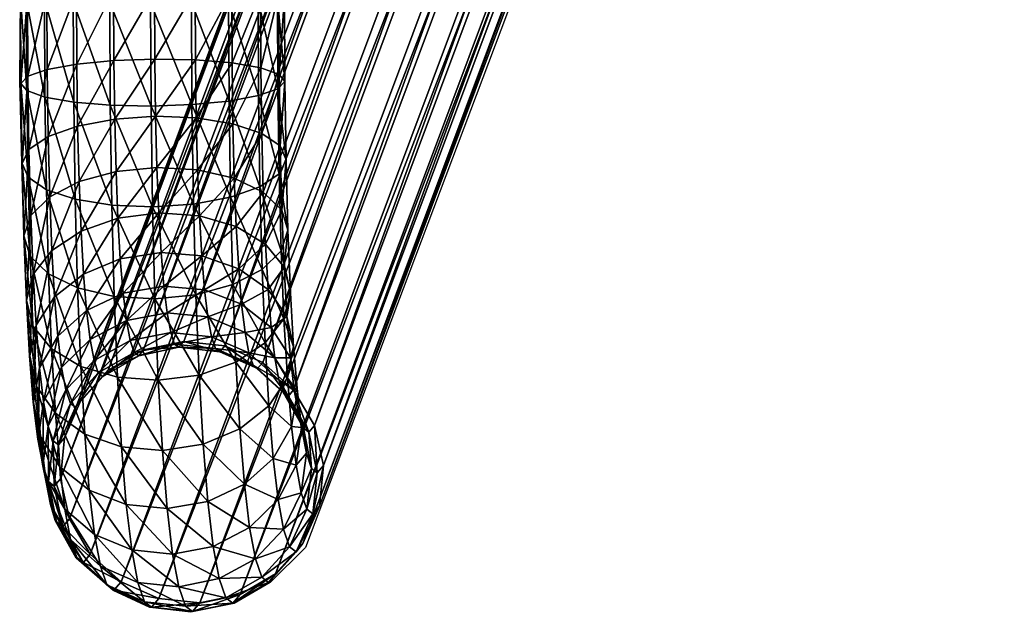
# Model space of a CAD drawing. Units: metres. Extents: x -7.968 to -7.449, y -0.033 to 0.522.
# Drawn here: x -7.966 to -7.921, y -0.033 to -0.006 of the extents above; entities that cross this region are included whole.
import ezdxf

# ---------------------------------------------------------------- set-up
doc = ezdxf.new("R2010")
doc.units = ezdxf.units.M
doc.header["$MEASUREMENT"] = 0
for name, color, linetype in [('72_PROFIM_COM_D2_ANY', 2, 'Continuous'), ('72_PROFIM_COM_D3_CH_STELAZ', 7, 'Continuous'), ('72_PROFIM_INSERT', 7, 'Continuous')]:
    doc.layers.add(name, color=color, linetype=linetype)

# ---------------------------------------------------------------- blocks, each defined once
blk = doc.blocks.new('72_PROFIM_COM_D2_CH_HOCKER')
at = {"layer": '72_PROFIM_COM_D2_ANY'}
blk.add_lwpolyline([(0.040828, 0.219395), (0.129224, 0.216977), (0.180749, 0.212443), (0.197826, 0.208435), (0.207283, 0.20489), (0.209054, 0.203945), (0.244161, 0.296911), (0.245765, 0.298506), (0.247401, 0.299454), (0.24936, 0.299862), (0.251223, 0.299635), (0.252894, 0.29887), (0.254582, 0.297401), (0.255524, 0.295694), (0.255748, 0.294956), (0.256315, 0.291983), (0.256522, 0.29031), (0.256693, 0.288196), (0.256836, 0.285679), (0.256955, 0.282744), (0.25704, 0.279447), (0.257142, 0.275699), (0.257112, 0.271866), (0.257122, -0.227514)], dxfattribs=at)
blk = doc.blocks.new('72profim_com28CB9485735F84BACA2A25B0D26841F6D')
blk.add_blockref('72_PROFIM_COM_D2_CH_HOCKER', (0, 0))
blk = doc.blocks.new('72PROFIM_COM_D3_CH_STEL_HOCKER')
mesh = blk.add_polyface()
corners = [(0.249288, 0.299827, 0.033383), (0.247457, 0.29944, 0.033237), (0.247127, 0.299044, 0.037475), (0.248955, 0.299428, 0.037664), (0.25115, 0.299627, 0.033521), (0.243622, 0.293517, 0.032836), (0.24401, 0.291675, 0.032831), (0.24375, 0.291367, 0.036144), (0.243345, 0.293188, 0.03637), (0.243819, 0.295388, 0.032885), (0.243525, 0.295038, 0.036644), (0.244582, 0.297106, 0.032975), (0.244272, 0.296737, 0.036938), (0.245835, 0.298502, 0.033096), (0.245513, 0.298117, 0.037224), (0.249615, 0.29958, 0.028977), (0.247779, 0.299196, 0.028895), (0.251474, 0.299381, 0.029138), (0.243878, 0.293323, 0.029378), (0.244246, 0.291497, 0.029643), (0.244095, 0.295179, 0.029152), (0.244877, 0.296883, 0.028986), (0.246146, 0.298267, 0.028898), (0.249917, 0.2987, 0.024696), (0.248077, 0.298329, 0.024674), (0.244115, 0.292632, 0.026014), (0.244465, 0.290859, 0.02654), (0.244352, 0.294433, 0.02552), (0.245151, 0.296085, 0.025107), (0.246435, 0.297428, 0.024815), (0.250193, 0.297213, 0.020607), (0.248349, 0.296862, 0.020643), (0.244586, 0.293172, 0.022054), (0.244332, 0.291465, 0.022805), (0.245401, 0.294738, 0.021403), (0.246698, 0.29601, 0.020917), (0.250442, 0.295139, 0.016781), (0.248595, 0.294818, 0.01687), (0.244797, 0.291419, 0.018819), (0.245627, 0.292862, 0.017941), (0.246935, 0.294033, 0.01727), (0.250661, 0.292498, 0.013293), (0.24881, 0.292214, 0.013432), (0.247144, 0.291517, 0.013948)]
mesh.append_faces([[corners[k] for k in face] for face in [(0, 1, 2), (2, 3, 0), (4, 0, 3), (5, 6, 7), (7, 8, 5), (9, 5, 8), (8, 10, 9), (11, 9, 10), (10, 12, 11), (13, 11, 12), (12, 14, 13), (1, 13, 14), (14, 2, 1), (15, 16, 1), (1, 0, 15), (17, 15, 0), (18, 19, 6), (6, 5, 18), (20, 18, 5), (5, 9, 20), (21, 20, 9), (9, 11, 21), (22, 21, 11), (11, 13, 22), (16, 22, 13), (13, 1, 16), (23, 24, 16), (16, 15, 23), (25, 26, 19), (19, 18, 25), (27, 25, 18), (18, 20, 27), (28, 27, 20), (20, 21, 28), (29, 28, 21), (21, 22, 29), (24, 29, 22), (22, 16, 24), (30, 31, 24), (24, 23, 30), (32, 33, 25), (25, 27, 32), (34, 32, 27), (27, 28, 34), (35, 34, 28), (28, 29, 35), (31, 35, 29), (29, 24, 31), (36, 37, 31), (31, 30, 36), (33, 32, 38), (39, 38, 32), (32, 34, 39), (40, 39, 34), (34, 35, 40), (37, 40, 35), (35, 31, 37), (41, 42, 37), (37, 36, 41), (39, 40, 43), (42, 43, 40), (40, 37, 42)]], dxfattribs={"vtx2": -1})
mesh = blk.add_polyface()
corners = [(0.248955, 0.299428, 0.037664), (0.250818, 0.299229, 0.037775), (0.25115, 0.299627, 0.033521), (0.252859, 0.298858, 0.033637), (0.252535, 0.298469, 0.037796), (0.254249, 0.297595, 0.03372), (0.253937, 0.297221, 0.037724), (0.255184, 0.295964, 0.033761), (0.254886, 0.295607, 0.037568), (0.255571, 0.294122, 0.033756), (0.255291, 0.293786, 0.037342), (0.255374, 0.29225, 0.033707), (0.255111, 0.291936, 0.037068), (0.249288, 0.299827, 0.033383), (0.251474, 0.299381, 0.029138), (0.253176, 0.298618, 0.02936), (0.254552, 0.297366, 0.029623), (0.25547, 0.295747, 0.0299), (0.255837, 0.293921, 0.030165), (0.25562, 0.292065, 0.030391), (0.251775, 0.298506, 0.024879), (0.249917, 0.2987, 0.024696), (0.249615, 0.29958, 0.028977), (0.253469, 0.297764, 0.025206), (0.254833, 0.296548, 0.025645), (0.255734, 0.294977, 0.026153), (0.256083, 0.293204, 0.026679), (0.255847, 0.291403, 0.027173), (0.25205, 0.297027, 0.020814), (0.250193, 0.297213, 0.020607), (0.253737, 0.296322, 0.021243), (0.25509, 0.295168, 0.021852), (0.255976, 0.293678, 0.022582), (0.256308, 0.291997, 0.02336), (0.256054, 0.29029, 0.024112), (0.252297, 0.294965, 0.017011), (0.250442, 0.295139, 0.016781), (0.253978, 0.294314, 0.017538), (0.25532, 0.293249, 0.018311), (0.256192, 0.291874, 0.019253), (0.256509, 0.290324, 0.020273), (0.252514, 0.292341, 0.013547), (0.250661, 0.292498, 0.013293), (0.254189, 0.29176, 0.014167), (0.255522, 0.290812, 0.015093)]
mesh.append_faces([[corners[k] for k in face] for face in [(0, 1, 2), (3, 2, 1), (1, 4, 3), (5, 3, 4), (4, 6, 5), (7, 5, 6), (6, 8, 7), (9, 7, 8), (8, 10, 9), (11, 9, 10), (10, 12, 11), (13, 2, 14), (15, 14, 2), (2, 3, 15), (16, 15, 3), (3, 5, 16), (17, 16, 5), (5, 7, 17), (18, 17, 7), (7, 9, 18), (19, 18, 9), (9, 11, 19), (20, 21, 22), (22, 14, 20), (23, 20, 14), (14, 15, 23), (24, 23, 15), (15, 16, 24), (25, 24, 16), (16, 17, 25), (26, 25, 17), (17, 18, 26), (27, 26, 18), (18, 19, 27), (28, 29, 21), (21, 20, 28), (30, 28, 20), (20, 23, 30), (31, 30, 23), (23, 24, 31), (32, 31, 24), (24, 25, 32), (33, 32, 25), (25, 26, 33), (34, 33, 26), (26, 27, 34), (35, 36, 29), (29, 28, 35), (37, 35, 28), (28, 30, 37), (38, 37, 30), (30, 31, 38), (39, 38, 31), (31, 32, 39), (40, 39, 32), (32, 33, 40), (41, 42, 36), (36, 35, 41), (43, 41, 35), (35, 37, 43), (44, 43, 37), (37, 38, 44)]], dxfattribs={"vtx2": -1})
mesh = blk.add_polyface()
corners = [(0.199976, 0.168853, 0.729037), (0.198179, 0.168531, 0.72859), (0.19747, 0.16756, 0.731487), (0.199222, 0.16782, 0.732119), (0.201818, 0.168613, 0.729319), (0.201025, 0.167526, 0.732561), (0.203525, 0.167834, 0.729409), (0.200479, 0.169836, 0.725561), (0.198658, 0.169468, 0.725281), (0.20234, 0.169632, 0.725711), (0.204058, 0.168876, 0.725717), (0.205466, 0.167642, 0.725577), (0.197054, 0.168564, 0.724898), (0.196603, 0.167679, 0.728022), (0.248955, 0.299428, 0.037664), (0.247127, 0.299044, 0.037475), (0.250818, 0.299229, 0.037775), (0.252535, 0.298469, 0.037796), (0.253937, 0.297221, 0.037724), (0.254886, 0.295607, 0.037568), (0.206425, 0.166051, 0.725305), (0.255291, 0.293786, 0.037342), (0.206842, 0.164258, 0.724929), (0.255111, 0.291936, 0.037068), (0.206676, 0.16244, 0.724484), (0.254364, 0.290237, 0.036774), (0.205943, 0.160773, 0.724015), (0.253123, 0.288857, 0.036488), (0.204714, 0.159422, 0.723567), (0.25151, 0.287929, 0.036237), (0.203111, 0.158519, 0.723184), (0.249682, 0.287546, 0.036048), (0.20129, 0.158151, 0.722904), (0.247818, 0.287745, 0.035937), (0.199429, 0.158355, 0.722754), (0.246102, 0.288505, 0.035916), (0.197711, 0.159111, 0.722748), (0.2447, 0.289753, 0.035988), (0.196303, 0.160345, 0.722888), (0.24375, 0.291367, 0.036144), (0.195344, 0.161936, 0.72316), (0.243345, 0.293188, 0.03637), (0.194927, 0.163728, 0.723536), (0.243525, 0.295038, 0.036644), (0.195093, 0.165547, 0.723981), (0.244272, 0.296737, 0.036938), (0.195826, 0.167213, 0.72445), (0.245513, 0.298117, 0.037224), (0.254564, 0.271642, 0.014974), (0.255911, 0.271706, 0.013666), (0.255895, 0.275182, 0.01399), (0.252879, 0.271599, 0.015802), (0.254549, 0.274936, 0.015281), (0.251021, 0.271583, 0.016068), (0.252865, 0.274773, 0.016097), (0.249171, 0.271593, 0.015748), (0.251007, 0.274708, 0.01636), (0.247511, 0.271631, 0.014871), (0.249157, 0.274748, 0.016042), (0.246203, 0.271691, 0.013525), (0.247496, 0.274888, 0.015175), (0.245376, 0.271767, 0.01184), (0.246188, 0.275115, 0.013844)]
mesh.append_faces([[corners[k] for k in face] for face in [(0, 1, 2), (2, 3, 0), (4, 0, 3), (3, 5, 4), (6, 4, 5), (7, 8, 1), (1, 0, 7), (9, 7, 0), (0, 4, 9), (10, 9, 4), (4, 6, 10), (11, 10, 6), (8, 12, 13), (13, 1, 8), (14, 15, 8), (8, 7, 14), (16, 14, 7), (7, 9, 16), (17, 16, 9), (9, 10, 17), (18, 17, 10), (10, 11, 18), (19, 18, 11), (11, 20, 19), (21, 19, 20), (20, 22, 21), (23, 21, 22), (22, 24, 23), (25, 23, 24), (24, 26, 25), (27, 25, 26), (26, 28, 27), (29, 27, 28), (28, 30, 29), (31, 29, 30), (30, 32, 31), (33, 31, 32), (32, 34, 33), (35, 33, 34), (34, 36, 35), (37, 35, 36), (36, 38, 37), (39, 37, 38), (38, 40, 39), (41, 39, 40), (40, 42, 41), (43, 41, 42), (42, 44, 43), (45, 43, 44), (44, 46, 45), (47, 45, 46), (46, 12, 47), (15, 47, 12), (12, 8, 15), (48, 49, 50), (51, 48, 52), (53, 51, 54), (55, 53, 56), (57, 55, 58), (59, 57, 60), (61, 59, 62)]], dxfattribs={"vtx2": -1})
mesh = blk.add_polyface()
corners = [(0.254612, 0.290533, 0.033617), (0.255374, 0.29225, 0.033707), (0.255111, 0.291936, 0.037068), (0.254364, 0.290237, 0.036774), (0.253358, 0.289137, 0.033496), (0.253123, 0.288857, 0.036488), (0.251736, 0.288199, 0.033355), (0.25151, 0.287929, 0.036237), (0.249905, 0.287811, 0.033208), (0.249682, 0.287546, 0.036048), (0.254838, 0.290361, 0.030557), (0.25562, 0.292065, 0.030391), (0.253569, 0.288977, 0.030645), (0.251937, 0.288047, 0.030649), (0.250101, 0.287664, 0.030566), (0.255048, 0.289751, 0.027585), (0.255847, 0.291403, 0.027173), (0.253764, 0.288408, 0.027877), (0.252122, 0.287507, 0.028019), (0.250282, 0.287136, 0.027997), (0.255239, 0.288724, 0.024762), (0.256054, 0.29029, 0.024112), (0.253942, 0.287452, 0.025249), (0.252291, 0.2866, 0.025523), (0.250447, 0.286249, 0.025558), (0.256239, 0.28875, 0.02127), (0.256509, 0.290324, 0.020273), (0.256308, 0.291997, 0.02336), (0.255409, 0.287307, 0.022148), (0.2541, 0.286136, 0.022819), (0.256381, 0.289588, 0.016235), (0.255522, 0.290812, 0.015093), (0.25532, 0.293249, 0.018311), (0.256192, 0.291874, 0.019253), (0.256684, 0.288208, 0.01748), (0.256399, 0.286809, 0.018707), (0.255556, 0.285526, 0.019796), (0.252699, 0.289178, 0.010505), (0.250847, 0.289312, 0.010231), (0.250661, 0.292498, 0.013293), (0.252514, 0.292341, 0.013547), (0.254369, 0.288685, 0.01121), (0.254189, 0.29176, 0.014167), (0.255693, 0.28788, 0.012275), (0.256541, 0.286843, 0.013596), (0.256831, 0.285675, 0.015045), (0.248993, 0.289073, 0.010413), (0.250996, 0.285607, 0.007681), (0.252847, 0.285501, 0.007975), (0.254513, 0.285112, 0.008752), (0.25583, 0.28448, 0.009935)]
mesh.append_faces([[corners[k] for k in face] for face in [(0, 1, 2), (2, 3, 0), (4, 0, 3), (3, 5, 4), (6, 4, 5), (5, 7, 6), (8, 6, 7), (7, 9, 8), (10, 11, 1), (1, 0, 10), (12, 10, 0), (0, 4, 12), (13, 12, 4), (4, 6, 13), (14, 13, 6), (6, 8, 14), (15, 16, 11), (11, 10, 15), (17, 15, 10), (10, 12, 17), (18, 17, 12), (12, 13, 18), (19, 18, 13), (13, 14, 19), (20, 21, 16), (16, 15, 20), (22, 20, 15), (15, 17, 22), (23, 22, 17), (17, 18, 23), (24, 23, 18), (18, 19, 24), (25, 26, 27), (27, 21, 25), (28, 25, 21), (21, 20, 28), (29, 28, 20), (20, 22, 29), (30, 31, 32), (32, 33, 30), (34, 30, 33), (33, 26, 34), (35, 34, 26), (26, 25, 35), (36, 35, 25), (25, 28, 36), (37, 38, 39), (39, 40, 37), (41, 37, 40), (40, 42, 41), (43, 41, 42), (42, 31, 43), (44, 43, 31), (31, 30, 44), (45, 44, 30), (30, 34, 45), (46, 38, 47), (48, 47, 38), (38, 37, 48), (49, 48, 37), (37, 41, 49), (41, 43, 50)]], dxfattribs={"vtx2": -1})
mesh = blk.add_polyface()
corners = [(0.248044, 0.288012, 0.03307), (0.249905, 0.287811, 0.033208), (0.249682, 0.287546, 0.036048), (0.247818, 0.287745, 0.035937), (0.246334, 0.288781, 0.032955), (0.246102, 0.288505, 0.035916), (0.244944, 0.290043, 0.032872), (0.2447, 0.289753, 0.035988), (0.24401, 0.291675, 0.032831), (0.24375, 0.291367, 0.036144), (0.248241, 0.287863, 0.030405), (0.250101, 0.287664, 0.030566), (0.246539, 0.288626, 0.030183), (0.245163, 0.289878, 0.02992), (0.244246, 0.291497, 0.029643), (0.248424, 0.28733, 0.027813), (0.250282, 0.287136, 0.027997), (0.24673, 0.288072, 0.027486), (0.245366, 0.289288, 0.027047), (0.244465, 0.290859, 0.02654), (0.24859, 0.286435, 0.025352), (0.250447, 0.286249, 0.025558), (0.246903, 0.28714, 0.024923), (0.24555, 0.288294, 0.024313), (0.244665, 0.289784, 0.023584), (0.244332, 0.291465, 0.022805), (0.244115, 0.292632, 0.026014), (0.245715, 0.28692, 0.021778), (0.247057, 0.285855, 0.022551), (0.244843, 0.288295, 0.020836), (0.244527, 0.289845, 0.019816), (0.244797, 0.291419, 0.018819), (0.244999, 0.286415, 0.018354), (0.244696, 0.287795, 0.017108), (0.244981, 0.289194, 0.015881), (0.245824, 0.290477, 0.014792), (0.245627, 0.292862, 0.017941), (0.247144, 0.291517, 0.013948), (0.250847, 0.289312, 0.010231), (0.248993, 0.289073, 0.010413), (0.24881, 0.292214, 0.013432), (0.250661, 0.292498, 0.013293), (0.245137, 0.286521, 0.013311), (0.245991, 0.287606, 0.012032), (0.24732, 0.288485, 0.011033), (0.250996, 0.285607, 0.007681), (0.249141, 0.285421, 0.0079), (0.247463, 0.284961, 0.008608)]
mesh.append_faces([[corners[k] for k in face] for face in [(0, 1, 2), (2, 3, 0), (4, 0, 3), (3, 5, 4), (6, 4, 5), (5, 7, 6), (8, 6, 7), (7, 9, 8), (10, 11, 1), (1, 0, 10), (12, 10, 0), (0, 4, 12), (13, 12, 4), (4, 6, 13), (14, 13, 6), (6, 8, 14), (15, 16, 11), (11, 10, 15), (17, 15, 10), (10, 12, 17), (18, 17, 12), (12, 13, 18), (19, 18, 13), (13, 14, 19), (20, 21, 16), (16, 15, 20), (22, 20, 15), (15, 17, 22), (23, 22, 17), (17, 18, 23), (24, 23, 18), (18, 19, 24), (25, 24, 19), (19, 26, 25), (27, 28, 22), (22, 23, 27), (29, 27, 23), (23, 24, 29), (30, 29, 24), (24, 25, 30), (31, 30, 25), (27, 29, 32), (33, 32, 29), (29, 30, 33), (34, 33, 30), (30, 31, 34), (35, 34, 31), (31, 36, 35), (37, 35, 36), (38, 39, 40), (40, 41, 38), (33, 34, 42), (43, 42, 34), (34, 35, 43), (44, 43, 35), (35, 37, 44), (39, 44, 37), (37, 40, 39), (45, 46, 39), (43, 44, 47), (44, 39, 46)]], dxfattribs={"vtx2": -1})
mesh = blk.add_polyface()
corners = [(0.25244, 0.285351, 0.023219), (0.2541, 0.286136, 0.022819), (0.253942, 0.287452, 0.025249), (0.252291, 0.2866, 0.025523), (0.250593, 0.28503, 0.023308), (0.250447, 0.286249, 0.025558), (0.254236, 0.284486, 0.02064), (0.255556, 0.285526, 0.019796), (0.255409, 0.287307, 0.022148), (0.25257, 0.283789, 0.021157), (0.250719, 0.283505, 0.021295), (0.256534, 0.284491, 0.016479), (0.256831, 0.285675, 0.015045), (0.256684, 0.288208, 0.01748), (0.256399, 0.286809, 0.018707), (0.255679, 0.283406, 0.017758), (0.25435, 0.282526, 0.018757), (0.252677, 0.281939, 0.019377), (0.250824, 0.2817, 0.019559), (0.25583, 0.28448, 0.009935), (0.254513, 0.285112, 0.008752), (0.254369, 0.288685, 0.01121), (0.256669, 0.283666, 0.01141), (0.255693, 0.28788, 0.012275), (0.256541, 0.286843, 0.013596), (0.256949, 0.282749, 0.013032), (0.256642, 0.28182, 0.014641), (0.255778, 0.280969, 0.016081), (0.254441, 0.28028, 0.017211), (0.252763, 0.27982, 0.01792), (0.250907, 0.279634, 0.018138), (0.252957, 0.281353, 0.006051), (0.251106, 0.281428, 0.005743), (0.250996, 0.285607, 0.007681), (0.252847, 0.285501, 0.007975), (0.254619, 0.281085, 0.006883), (0.255931, 0.280648, 0.008158), (0.256764, 0.280086, 0.00975), (0.257036, 0.279454, 0.011503), (0.256721, 0.278814, 0.013247), (0.25585, 0.278229, 0.01481), (0.254508, 0.277754, 0.01604), (0.252826, 0.277438, 0.016815), (0.250968, 0.277311, 0.017061), (0.249249, 0.281301, 0.005988), (0.251174, 0.276844, 0.004508), (0.253024, 0.276804, 0.004826), (0.254684, 0.276664, 0.005693), (0.255993, 0.276437, 0.007023), (0.256822, 0.276145, 0.008688), (0.257089, 0.275817, 0.010524)]
mesh.append_faces([[corners[k] for k in face] for face in [(0, 1, 2), (2, 3, 0), (4, 0, 3), (3, 5, 4), (6, 7, 8), (8, 1, 6), (9, 6, 1), (1, 0, 9), (10, 9, 0), (0, 4, 10), (11, 12, 13), (13, 14, 11), (15, 11, 14), (14, 7, 15), (16, 15, 7), (7, 6, 16), (17, 16, 6), (6, 9, 17), (18, 17, 9), (9, 10, 18), (19, 20, 21), (22, 19, 23), (23, 24, 22), (25, 22, 24), (24, 12, 25), (26, 25, 12), (12, 11, 26), (27, 26, 11), (11, 15, 27), (28, 27, 15), (15, 16, 28), (29, 28, 16), (16, 17, 29), (30, 29, 17), (17, 18, 30), (31, 32, 33), (33, 34, 31), (35, 31, 34), (34, 20, 35), (36, 35, 20), (20, 19, 36), (37, 36, 19), (19, 22, 37), (38, 37, 22), (22, 25, 38), (39, 38, 25), (25, 26, 39), (40, 39, 26), (26, 27, 40), (41, 40, 27), (27, 28, 41), (42, 41, 28), (28, 29, 42), (29, 30, 43), (44, 32, 45), (46, 45, 32), (32, 31, 46), (47, 46, 31), (31, 35, 47), (35, 36, 48), (36, 37, 49), (37, 38, 50)]], dxfattribs={"vtx2": -1})
mesh = blk.add_polyface()
corners = [(0.248738, 0.285203, 0.023078), (0.250593, 0.28503, 0.023308), (0.250447, 0.286249, 0.025558), (0.24859, 0.286435, 0.025352), (0.247057, 0.285855, 0.022551), (0.246903, 0.28714, 0.024923), (0.248865, 0.283662, 0.021042), (0.250719, 0.283505, 0.021295), (0.24719, 0.284243, 0.020422), (0.245858, 0.285191, 0.019495), (0.245715, 0.28692, 0.021778), (0.244999, 0.286415, 0.018354), (0.248972, 0.281834, 0.019284), (0.250824, 0.2817, 0.019559), (0.247302, 0.282327, 0.01858), (0.245978, 0.283132, 0.017515), (0.24513, 0.284169, 0.016193), (0.24484, 0.285336, 0.014745), (0.244696, 0.287795, 0.017108), (0.245137, 0.286521, 0.013311), (0.249056, 0.279741, 0.017844), (0.250907, 0.279634, 0.018138), (0.247391, 0.280129, 0.017068), (0.246074, 0.280762, 0.015884), (0.245234, 0.281576, 0.014409), (0.244954, 0.282492, 0.012788), (0.245262, 0.283422, 0.011178), (0.246126, 0.284272, 0.009738), (0.245991, 0.287606, 0.012032), (0.247463, 0.284961, 0.008608), (0.249141, 0.285421, 0.0079), (0.24732, 0.288485, 0.011033), (0.251106, 0.281428, 0.005743), (0.249249, 0.281301, 0.005988), (0.250996, 0.285607, 0.007681), (0.249118, 0.277386, 0.016752), (0.247456, 0.277655, 0.01592), (0.246144, 0.278091, 0.014646), (0.245311, 0.278653, 0.013054), (0.245039, 0.279285, 0.0113), (0.245354, 0.279925, 0.009556), (0.246225, 0.280511, 0.007993), (0.247567, 0.280985, 0.006764), (0.251174, 0.276844, 0.004508), (0.249316, 0.276779, 0.00477), (0.24541, 0.276067, 0.008517), (0.246286, 0.27637, 0.006878), (0.247632, 0.276616, 0.005587)]
mesh.append_faces([[corners[k] for k in face] for face in [(0, 1, 2), (2, 3, 0), (4, 0, 3), (3, 5, 4), (6, 7, 1), (1, 0, 6), (8, 6, 0), (0, 4, 8), (9, 8, 4), (4, 10, 9), (11, 9, 10), (12, 13, 7), (7, 6, 12), (14, 12, 6), (6, 8, 14), (15, 14, 8), (8, 9, 15), (16, 15, 9), (9, 11, 16), (17, 16, 11), (11, 18, 17), (19, 17, 18), (20, 21, 13), (13, 12, 20), (22, 20, 12), (12, 14, 22), (23, 22, 14), (14, 15, 23), (24, 23, 15), (15, 16, 24), (25, 24, 16), (16, 17, 25), (26, 25, 17), (17, 19, 26), (27, 26, 19), (19, 28, 27), (29, 27, 28), (30, 29, 31), (32, 33, 30), (30, 34, 32), (21, 20, 35), (36, 35, 20), (20, 22, 36), (37, 36, 22), (22, 23, 37), (38, 37, 23), (23, 24, 38), (39, 38, 24), (24, 25, 39), (40, 39, 25), (25, 26, 40), (41, 40, 26), (26, 27, 41), (42, 41, 27), (27, 29, 42), (33, 42, 29), (29, 30, 33), (43, 44, 33), (39, 40, 45), (40, 41, 46), (41, 42, 47), (42, 33, 44)]], dxfattribs={"vtx2": -1})
mesh = blk.add_polyface()
corners = [(0.250968, 0.277311, 0.017061), (0.252826, 0.277438, 0.016815), (0.252763, 0.27982, 0.01792), (0.249118, 0.277386, 0.016752), (0.250907, 0.279634, 0.018138), (0.255993, 0.276437, 0.007023), (0.254684, 0.276664, 0.005693), (0.254619, 0.281085, 0.006883), (0.256822, 0.276145, 0.008688), (0.255931, 0.280648, 0.008158), (0.257089, 0.275817, 0.010524), (0.256764, 0.280086, 0.00975), (0.25677, 0.275485, 0.012351), (0.257036, 0.279454, 0.011503), (0.256721, 0.278814, 0.013247), (0.255895, 0.275182, 0.01399), (0.25585, 0.278229, 0.01481), (0.254549, 0.274936, 0.015281), (0.254508, 0.277754, 0.01604), (0.252865, 0.274773, 0.016097), (0.251007, 0.274708, 0.01636), (0.249157, 0.274748, 0.016042), (0.247496, 0.274888, 0.015175), (0.247456, 0.277655, 0.01592), (0.246188, 0.275115, 0.013844), (0.246144, 0.278091, 0.014646), (0.245359, 0.275407, 0.012179), (0.245311, 0.278653, 0.013054), (0.245091, 0.275735, 0.010344), (0.245039, 0.279285, 0.0113), (0.24541, 0.276067, 0.008517), (0.246286, 0.27637, 0.006878), (0.245354, 0.279925, 0.009556), (0.247632, 0.276616, 0.005587), (0.246225, 0.280511, 0.007993), (0.249316, 0.276779, 0.00477), (0.247567, 0.280985, 0.006764), (0.251195, 0.272144, 0.00407), (0.249337, 0.272127, 0.004336), (0.251174, 0.276844, 0.004508), (0.253045, 0.272133, 0.00439), (0.253024, 0.276804, 0.004826), (0.254705, 0.272096, 0.005267), (0.256013, 0.272036, 0.006613), (0.256841, 0.271959, 0.008298), (0.257108, 0.271873, 0.010156), (0.256787, 0.271786, 0.012006), (0.255911, 0.271706, 0.013666), (0.254564, 0.271642, 0.014974), (0.252879, 0.271599, 0.015802), (0.251021, 0.271583, 0.016068), (0.249171, 0.271593, 0.015748), (0.247511, 0.271631, 0.014871), (0.246203, 0.271691, 0.013525), (0.245376, 0.271767, 0.01184), (0.245109, 0.271854, 0.009982), (0.245429, 0.271941, 0.008132), (0.246306, 0.27202, 0.006472), (0.247652, 0.272084, 0.005164)]
mesh.append_faces([[corners[k] for k in face] for face in [(0, 1, 2), (3, 0, 4), (5, 6, 7), (8, 5, 9), (10, 8, 11), (12, 10, 13), (13, 14, 12), (15, 12, 14), (14, 16, 15), (17, 15, 16), (16, 18, 17), (19, 17, 18), (18, 1, 19), (20, 19, 1), (1, 0, 20), (21, 20, 0), (0, 3, 21), (22, 21, 3), (3, 23, 22), (24, 22, 23), (23, 25, 24), (26, 24, 25), (25, 27, 26), (28, 26, 27), (27, 29, 28), (30, 28, 29), (31, 30, 32), (33, 31, 34), (35, 33, 36), (37, 38, 35), (35, 39, 37), (40, 37, 39), (39, 41, 40), (42, 40, 41), (41, 6, 42), (43, 42, 6), (6, 5, 43), (44, 43, 5), (5, 8, 44), (45, 44, 8), (8, 10, 45), (46, 45, 10), (10, 12, 46), (47, 46, 12), (12, 15, 47), (15, 17, 48), (17, 19, 49), (19, 20, 50), (20, 21, 51), (21, 22, 52), (22, 24, 53), (24, 26, 54), (55, 54, 26), (26, 28, 55), (56, 55, 28), (28, 30, 56), (57, 56, 30), (30, 31, 57), (58, 57, 31), (31, 33, 58), (38, 58, 33), (33, 35, 38)]], dxfattribs={"vtx2": -1})
blk = doc.blocks.new('XCAD0303B85D2EE2FFF526ADF041D5613D5118')
at = {"color": 7}
blk.add_blockref('72profim_com28CB9485735F84BACA2A25B0D26841F6D', (0, 0), dxfattribs=at)
at = {"layer": '72_PROFIM_COM_D3_CH_STELAZ', "color": 0}
blk.add_blockref('72PROFIM_COM_D3_CH_STEL_HOCKER', (0, 0), dxfattribs=at)

msp = doc.modelspace()

# ---------------------------------------------------------------- block references
at = {"layer": '72_PROFIM_INSERT', "rotation": 180}
msp.add_blockref('XCAD0303B85D2EE2FFF526ADF041D5613D5118', (-7.708617, 0.267034), dxfattribs=at)

doc.saveas('drawing.dxf')
